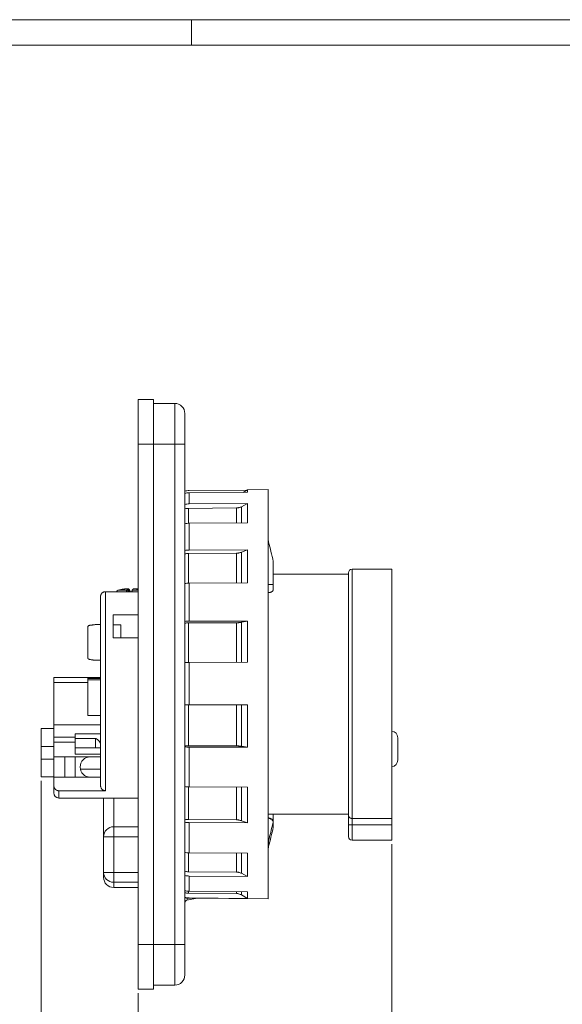
# Model space of a CAD drawing. Units: millimetres. Extents: x 0 to 420, y 0 to 297.
# Drawn here: x 176 to 283, y 103 to 297 of the extents above; entities that cross this region are included whole.
import ezdxf

# ---------------------------------------------------------------- set-up
doc = ezdxf.new("R2010")
doc.units = ezdxf.units.MM
doc.layers.add('1', color=7, linetype='Continuous', true_color=0xffffff)
doc.layers.add('256', color=7, linetype='Continuous', true_color=0xffffff)
doc.styles.add('Arial', font='Arial')
doc.dimstyles.get("Standard").update_dxf_attribs({"dimtxt": 0.18, "dimasz": 0.18, "dimexe": 0.18, "dimexo": 0.0625, "dimgap": 0.09, "dimtad": 0, "dimtih": 1, "dimtoh": 1, "dimdec": 4, "dimzin": 0, "dimdsep": 46, "dimtxsty": 'Standard', "dimcen": 0.09, "dimadec": 0, "dimazin": 0, "dimtfac": 1, "dimtdec": 4, "dimtofl": 0, "dimtmove": 0, "dimatfit": 3, "dimfxl": 0, "dimtolj": 1, "dimtzin": 0, "dimarcsym": 0})

# ---------------------------------------------------------------- blocks, each defined once
blk = doc.blocks.new('_U2')
at = {"layer": '1', "color": 18, "lineweight": 13}
for p, q in [((180.39, 147.33), (180.39, 76.28)), ((199.49, 105.58), (199.49, 76.28)), ((199.49, 77.78), (180.39, 77.78))]:
    blk.add_line(p, q, dxfattribs=at)
at = {"layer": '1', "color": 18, "lineweight": 18}
for points in [[(180.39, 77.78), (182.89, 78.27), (182.89, 77.3)], [(199.49, 77.78), (196.99, 77.3), (196.99, 78.27)]]:
    blk.add_solid(points, dxfattribs=at)
at = {"layer": '1', "color": 18, "linetype": 'Continuous', "lineweight": 13, "insert": (188.25, 78.4), "char_height": 2.5, "attachment_point": 7, "line_spacing_factor": 1.047437, "style": 'Arial'}
blk.add_mtext('\\fArial|b0|i0;\\W1.0000;19', dxfattribs=at)
blk = doc.blocks.new('_U3')
at = {"layer": '1', "color": 18, "lineweight": 13}
for p, q in [((249.39, 134.88), (249.39, 76.28)), ((199.49, 105.58), (199.49, 76.28)), ((199.49, 77.78), (249.39, 77.78))]:
    blk.add_line(p, q, dxfattribs=at)
at = {"layer": '1', "color": 18, "lineweight": 18}
for points in [[(199.49, 77.78), (201.99, 78.27), (201.99, 77.3)], [(249.39, 77.78), (246.89, 77.3), (246.89, 78.27)]]:
    blk.add_solid(points, dxfattribs=at)
at = {"layer": '1', "color": 18, "linetype": 'Continuous', "lineweight": 13, "insert": (222.75, 78.4), "char_height": 2.5, "attachment_point": 7, "line_spacing_factor": 1.047437, "style": 'Arial'}
blk.add_mtext('\\fArial|b0|i0;\\W1.0000;50', dxfattribs=at)

msp = doc.modelspace()

# ---------------------------------------------------------------- linework, layer by layer
at = {"layer": '1', "color": 155, "linetype": 'Continuous', "lineweight": 18}
for p, q in [((199.487, 222.332), (199.487, 213.532)), ((202.487, 222.332), (199.487, 222.332)), ((202.487, 222.332), (202.487, 213.532)), ((202.487, 221.532), (206.687, 221.532)), ((208.687, 219.532), (208.687, 213.532)), ((199.487, 213.532), (199.487, 115.132)), ((202.487, 213.532), (202.487, 115.132)), ((208.687, 213.532), (208.687, 115.132)), ((220.928, 204.491), (209.522, 204.392)), ((221.025, 204.052), (209.522, 203.953)), ((221.025, 204.547), (220.155, 204.044)), ((225.087, 204.582), (221.025, 204.547)), ((221.025, 204.547), (221.025, 204.052)), ((225.087, 204.582), (225.087, 194.815)), ((221.025, 201.876), (209.522, 201.782)), ((221.025, 201.876), (219.811, 201.221)), ((221.025, 198.059), (221.025, 201.876)), ((218.828, 200.971), (209.406, 200.894)), ((218.828, 198.043), (218.828, 200.971)), ((219.811, 198.05), (219.811, 201.221)), ((221.025, 198.059), (209.522, 197.975)), ((225.086, 194.524), (225.086, 194.815)), ((225.087, 185.923), (225.087, 194.524)), ((218.828, 192.083), (209.406, 192.025)), ((221.025, 192.768), (209.522, 192.697)), ((218.828, 186.224), (218.828, 192.083)), ((221.025, 192.768), (219.811, 192.273)), ((219.811, 186.229), (219.811, 192.273)), ((221.025, 186.235), (221.025, 192.768)), ((226.087, 185.912), (226.087, 190.461)), ((240.887, 187.932), (226.087, 187.932)), ((240.887, 188.232), (240.887, 140.543)), ((249.387, 188.932), (241.587, 188.932)), ((249.387, 139.916), (249.387, 188.932)), ((221.025, 186.235), (209.522, 186.18)), ((225.087, 185.923), (226.087, 185.912)), ((225.087, 124.082), (225.087, 185.923)), ((226.087, 184.921), (226.087, 185.912)), ((199.487, 184.511), (193.087, 184.511)), ((196.087, 184.92), (196.086, 184.92)), ((197.52, 184.511), (197.489, 185.041)), ((192.087, 146.441), (192.087, 183.499)), ((194.587, 175.458), (194.587, 179.972)), ((194.587, 179.972), (199.486, 179.972)), ((218.828, 178.397), (209.406, 178.367)), ((221.025, 178.744), (209.522, 178.708)), ((218.828, 170.62), (218.828, 178.397)), ((221.025, 178.744), (219.811, 178.493)), ((219.811, 170.622), (219.811, 178.493)), ((221.025, 170.623), (221.025, 178.744)), ((189.587, 177.541), (189.587, 171.524)), ((191.107, 178.032), (192.087, 178.032)), ((196.087, 178.008), (194.587, 178.008)), ((196.087, 178.008), (196.087, 175.458)), ((199.486, 175.458), (194.587, 175.458)), ((192.087, 171.032), (191.107, 171.032)), ((221.025, 170.623), (209.522, 170.608)), ((182.887, 167.632), (182.887, 166.632)), ((192.087, 167.632), (182.887, 167.632)), ((182.887, 158.332), (182.887, 166.632)), ((192.087, 167.485), (189.587, 167.485)), ((189.587, 167.459), (189.587, 167.485)), ((189.587, 167.459), (189.587, 167.154)), ((189.587, 160.18), (189.587, 167.154)), ((221.025, 162.228), (209.522, 162.233)), ((218.828, 154.175), (218.828, 162.229)), ((219.811, 154.106), (219.811, 162.228)), ((221.025, 153.924), (221.025, 162.228)), ((189.587, 160.18), (192.087, 160.18)), ((182.887, 157.582), (180.387, 157.582)), ((180.387, 154.082), (180.387, 157.582)), ((182.887, 155.883), (182.887, 158.332)), ((182.887, 154.903), (182.887, 155.883)), ((192.087, 156.582), (187.087, 156.582)), ((187.087, 156.582), (187.087, 155.616)), ((187.087, 153.782), (187.087, 155.616)), ((187.087, 155.616), (191.087, 155.616)), ((250.587, 151.382), (250.587, 155.782)), ((180.387, 154.082), (180.387, 151.582)), ((182.887, 152.032), (182.887, 154.903)), ((192.087, 153.782), (187.087, 153.782)), ((187.087, 153.782), (187.087, 152.582)), ((218.828, 154.175), (209.406, 154.196)), ((221.025, 153.924), (209.522, 153.95)), ((221.025, 153.924), (219.811, 154.106)), ((180.387, 148.082), (180.387, 151.582)), ((182.887, 148.032), (182.887, 152.032)), ((182.887, 152.032), (192.087, 152.032)), ((192.087, 152.582), (187.087, 152.582)), ((187.087, 152.032), (187.087, 148.032)), ((188.138, 149.582), (192.087, 149.582)), ((180.387, 148.082), (182.887, 148.082)), ((182.887, 146.441), (182.887, 148.032)), ((192.087, 148.032), (182.887, 148.032)), ((182.887, 144.932), (182.887, 146.441)), ((193.087, 145.361), (183.887, 145.361)), ((221.025, 146.075), (209.522, 146.121)), ((218.828, 139.635), (218.828, 146.084)), ((219.811, 139.466), (219.811, 146.08)), ((221.025, 139.025), (221.025, 146.075)), ((183.887, 143.932), (199.486, 143.932)), ((192.687, 136.285), (192.687, 143.932)), ((218.828, 139.635), (209.406, 139.686)), ((221.025, 139.025), (219.811, 139.466)), ((225.087, 140.732), (240.887, 140.732)), ((225.095, 140.011), (225.095, 140.732)), ((226.087, 139.296), (226.087, 140.733)), ((240.887, 138.632), (240.887, 140.543)), ((241.587, 139.916), (249.387, 139.916)), ((249.387, 138.632), (249.387, 139.916)), ((221.025, 139.025), (209.522, 139.088)), ((226.087, 138.204), (226.087, 139.296)), ((240.887, 136.332), (240.887, 138.632)), ((249.387, 138.632), (249.387, 135.632)), ((192.687, 129.302), (192.687, 136.285)), ((241.587, 135.632), (249.387, 135.632)), ((221.025, 133.08), (209.522, 133.158)), ((218.828, 129.365), (218.828, 133.095)), ((219.811, 129.126), (219.811, 133.088)), ((221.025, 128.501), (221.025, 133.08)), ((192.687, 128.333), (192.687, 129.302)), ((218.828, 129.365), (209.406, 129.438)), ((221.025, 128.501), (209.522, 128.59)), ((221.025, 128.501), (219.811, 129.126)), ((194.687, 126.332), (199.487, 126.332)), ((211.143, 124.204), (209.1, 123.844)), ((218.828, 125.141), (209.406, 125.223)), ((221.025, 125.488), (209.522, 125.585)), ((221.025, 124.173), (209.522, 124.273)), ((209.522, 124.218), (225.087, 124.082)), ((218.828, 125.141), (218.828, 125.507)), ((219.811, 124.873), (219.811, 125.498)), ((221.025, 124.173), (219.811, 124.873)), ((221.025, 124.173), (221.025, 125.488)), ((199.487, 115.132), (199.487, 106.332)), ((202.487, 115.132), (202.487, 106.332)), ((208.687, 115.132), (208.687, 109.132)), ((202.487, 107.132), (206.687, 107.132)), ((202.487, 106.332), (199.487, 106.332))]:
    msp.add_line(p, q, dxfattribs=at)
at = {"layer": '1', "color": 155, "linetype": 'Continuous', "lineweight": 13}
for p, q in [((206.687, 221.532), (206.687, 213.532)), ((202.487, 213.532), (199.487, 213.532)), ((202.487, 213.532), (206.687, 213.532)), ((208.687, 213.532), (206.687, 213.532)), ((206.687, 213.532), (206.687, 115.132)), ((241.587, 139.916), (241.587, 188.932)), ((193.087, 184.511), (193.087, 145.361)), ((197.254, 184.789), (195.553, 184.789)), ((196.072, 184.913), (196.064, 184.912)), ((197.396, 185.088), (197.395, 185.088)), ((197.488, 185.04), (197.489, 185.041)), ((197.488, 185.04), (197.519, 184.511)), ((197.552, 185.041), (197.576, 184.511)), ((197.654, 185.04), (197.678, 184.511)), ((198.359, 184.789), (199.487, 184.789)), ((198.623, 185.088), (198.623, 185.088)), ((189.586, 166.632), (182.887, 166.632)), ((192.087, 167.459), (189.587, 167.459)), ((192.087, 167.154), (189.587, 167.154)), ((192.087, 158.332), (182.887, 158.332)), ((187.087, 155.883), (182.887, 155.883)), ((191.087, 155.616), (191.087, 153.782)), ((182.887, 154.082), (180.387, 154.082)), ((182.887, 154.903), (187.087, 154.903)), ((182.887, 151.582), (180.387, 151.582)), ((185.094, 148.032), (185.094, 152.032)), ((183.887, 145.361), (183.887, 143.932)), ((194.687, 138.285), (194.687, 143.932)), ((241.587, 138.632), (241.587, 139.916)), ((194.687, 138.285), (194.687, 136.285)), ((241.587, 138.632), (240.887, 138.632)), ((241.587, 135.632), (241.587, 138.632)), ((249.387, 138.632), (241.587, 138.632)), ((192.687, 136.285), (194.687, 136.285)), ((194.687, 129.302), (194.687, 136.285)), ((192.687, 129.302), (194.687, 129.302)), ((194.687, 129.302), (194.687, 127.356)), ((199.486, 129.302), (194.687, 129.302)), ((194.687, 126.332), (194.687, 127.356)), ((199.486, 127.356), (194.687, 127.356)), ((202.487, 115.132), (199.487, 115.132)), ((202.487, 115.132), (206.687, 115.132)), ((208.687, 115.132), (206.687, 115.132)), ((206.687, 115.132), (206.687, 107.132))]:
    msp.add_line(p, q, dxfattribs=at)
at = {"layer": '1', "color": 155, "linetype": 'Continuous', "lineweight": 18}
for centre, radius, start, end in [((206.687, 219.532), 2, 0, 90), ((241.587, 188.232), 0.7, 90, 180), ((195.687, 184.307), 0.5, 105.46601, 155.91853), ((198.087, 175.633), 9.5, 102.15491, 105.46601), ((249.287, 155.782), 1.3, 0, 85.58719), ((190.087, 150.032), 2, 90, 270), ((249.287, 151.382), 1.3, 274.41281, 0), ((183.887, 144.932), 1, 180, 270), ((194.687, 136.285), 2, 90, 180), ((241.587, 136.332), 0.7, 180, 270), ((194.687, 128.333), 2, 180, 270), ((209.187, 123.351), 0.5, 100, 180), ((206.687, 109.132), 2, 270, 0)]:
    msp.add_arc(centre, radius, start, end, dxfattribs=at)
for centre, major_axis, start_param, end_param in [((226.065, 164.427), (-5.464, 40.228), 5.400892, 5.531491), ((226.065, 164.238), (5.464, 40.228), 3.893287, 4.023886)]:
    msp.add_ellipse(centre, major_axis=major_axis, ratio=0.1124669, start_param=start_param, end_param=end_param, dxfattribs=at)
at = {"layer": '1', "color": 155, "linetype": 'Continuous', "lineweight": 13}
for centre, major_axis, ratio, start_param, end_param in [((200.601, 177.094), (-4.542, 7.816), 0.0981761, 6.2512852, 6.2774037), ((198.055, 175.623), (-2.784, 9.082), 0.9780647, 6.0504468, 6.1858981), ((198.011, 175.629), (-0.5, 9.487), 0.1132087, 0.0712939, 0.2572244), ((197.258, 184.74), (-0.0469, 0.0173), 0.9608825, 3.5626879, 5.1415147), ((198.061, 175.631), (-0.498, 9.437), 0.1132087, 0.0712939, 0.2572244), ((197.439, 185.037), (-0.0289, 0.0408), 0.9910472, 4.153662, 5.7324887), ((198.089, 175.626), (-8.678, -3.737), 0.9977885, 4.3634985, 4.3701504), ((197.553, 185.038), (-0.0029, 0.0499), 0.0227226, 6.282691, 7.7914608), ((197.604, 185.037), (-0.0275, -0.0418), 0.9901313, 2.2011656, 3.1247792), ((198.061, 175.631), (-0.498, 9.437), 0.1132087, 6.014018, 6.1999486), ((197.816, 184.74), (-0.0452, -0.0214), 0.9577954, 2.7367908, 3.1415625), ((198.358, 184.74), (-0.0452, 0.0214), 0.9577954, 5.1091605, 6.2970056), ((198.162, 175.629), (-0.5, -9.487), 0.1132087, 3.2248294, 3.4107599), ((198.569, 185.037), (-0.0275, 0.0418), 0.9901313, 5.6447856, 6.2835691), ((198.082, 175.623), (-8.724, 3.757), 0.9977885, 4.9698054, 5.0612795), ((198.774, 185.038), (-0.003, -0.0499), 0.2026851, 3.1411706, 3.7754853), ((194.687, 129.302), (2, 0), 0.9730597, 3.1415927, 4.712389), ((209.187, 124.367), (0.087, 0.523), 0.0076433, 1.8092225, 3.1442883)]:
    msp.add_ellipse(centre, major_axis=major_axis, ratio=ratio, start_param=start_param, end_param=end_param, dxfattribs=at)
at = {"layer": '1', "color": 155, "linetype": 'Continuous', "lineweight": 18}
for points, degree in [([(209.522, 204.392), (209.241, 204.389), (208.958, 204.346), (208.686, 204.265)], 3), ([(209.522, 203.953), (209.241, 203.95), (208.958, 203.908), (208.686, 203.828)], 3), ([(209.522, 201.782), (209.241, 201.78), (208.958, 201.74), (208.686, 201.664)], 3), ([(209.406, 200.894), (209.164, 200.892), (208.922, 200.863), (208.686, 200.806)], 3), ([(219.811, 201.221), (219.736, 201.181), (219.582, 201.11), (219.338, 201.032), (219.085, 200.984), (218.914, 200.972), (218.828, 200.971)], 3), ([(209.522, 197.975), (209.241, 197.973), (208.958, 197.937), (208.686, 197.869)], 3), ([(209.522, 192.697), (209.241, 192.696), (208.958, 192.665), (208.686, 192.608)], 3), ([(209.406, 192.025), (209.164, 192.024), (208.922, 192.001), (208.686, 191.958)], 3), ([(219.811, 192.273), (219.736, 192.242), (219.582, 192.188), (219.338, 192.129), (219.085, 192.093), (218.914, 192.084), (218.828, 192.083)], 3), ([(209.522, 186.18), (209.241, 186.179), (208.958, 186.156), (208.686, 186.111)], 3), ([(225.087, 184.332), (225.089, 184.332), (225.092, 184.332), (225.095, 184.332)], 3), ([(209.522, 178.708), (209.241, 178.707), (208.958, 178.692), (208.686, 178.663)], 3), ([(209.406, 178.367), (209.164, 178.367), (208.922, 178.355), (208.686, 178.334)], 3), ([(219.811, 178.493), (219.736, 178.477), (219.582, 178.45), (219.338, 178.42), (219.085, 178.402), (218.914, 178.397), (218.828, 178.397)], 3), ([(209.522, 170.608), (209.241, 170.607), (208.958, 170.601), (208.686, 170.588)], 3), ([(209.522, 162.233), (209.241, 162.233), (208.958, 162.235), (208.686, 162.24)], 3), ([(209.406, 154.196), (209.164, 154.197), (208.922, 154.205), (208.686, 154.221)], 3), ([(209.522, 153.95), (209.241, 153.951), (208.958, 153.962), (208.686, 153.983)], 3), ([(219.811, 154.106), (219.736, 154.117), (219.582, 154.137), (219.338, 154.158), (219.085, 154.172), (218.914, 154.175), (218.828, 154.175)], 3), ([(209.522, 146.121), (209.241, 146.122), (208.958, 146.142), (208.686, 146.178)], 3), ([(209.406, 139.686), (209.164, 139.688), (208.922, 139.708), (208.686, 139.746)], 3), ([(219.811, 139.466), (219.736, 139.493), (219.582, 139.541), (219.338, 139.594), (219.085, 139.626), (218.914, 139.634), (218.828, 139.635)], 3), ([(199.487, 138.285), (194.687, 138.285)], 1), ([(209.522, 139.088), (209.241, 139.089), (208.958, 139.116), (208.686, 139.167)], 3), ([(209.522, 133.158), (209.241, 133.16), (208.958, 133.193), (208.686, 133.256)], 3), ([(209.406, 129.438), (209.164, 129.44), (208.922, 129.468), (208.686, 129.522)], 3), ([(209.522, 128.59), (209.241, 128.593), (208.958, 128.631), (208.686, 128.703)], 3), ([(219.811, 129.126), (219.736, 129.164), (219.582, 129.232), (219.338, 129.307), (219.085, 129.353), (218.914, 129.364), (218.828, 129.365)], 3), ([(209.522, 125.585), (209.241, 125.588), (208.958, 125.629), (208.686, 125.707)], 3), ([(209.406, 125.223), (209.164, 125.225), (208.922, 125.257), (208.686, 125.317)], 3), ([(209.522, 124.273), (209.241, 124.276), (208.958, 124.319), (208.686, 124.4)], 3), ([(219.811, 124.873), (219.736, 124.916), (219.582, 124.992), (219.338, 125.076), (219.085, 125.128), (218.914, 125.14), (218.828, 125.141)], 3)]:
    msp.add_open_spline(points, degree=degree, dxfattribs=at)
at = {"layer": '1', "color": 155, "linetype": 'Continuous', "lineweight": 13}
for points, knots in [([(209.522, 201.782), (209.522, 202.033), (209.522, 202.501), (209.522, 203.097), (209.522, 203.588), (209.522, 203.843), (209.522, 203.953)], [0, 0, 0, 0, 0.2500065, 0.5, 0.7499935, 1, 1, 1, 1]), ([(209.406, 200.894), (209.406, 200.405), (209.406, 199.848), (209.406, 198.834), (209.406, 198.416), (209.406, 197.972)], [0, 0, 0, 0, 0.6122996, 0.6122996, 1, 1, 1, 1]), ([(209.522, 192.697), (209.522, 193.192), (209.522, 194.157), (209.522, 195.521), (209.522, 196.8), (209.522, 197.594), (209.522, 197.975)], [0, 0, 0, 0, 0.2500065, 0.5, 0.7499935, 1, 1, 1, 1]), ([(209.406, 192.025), (209.406, 191.058), (209.406, 190.041), (209.406, 188.077), (209.406, 187.142), (209.406, 186.179)], [0, 0, 0, 0, 0.5408055, 0.5408055, 1, 1, 1, 1]), ([(209.522, 178.708), (209.522, 179.362), (209.522, 180.656), (209.522, 182.552), (209.522, 184.399), (209.522, 185.593), (209.522, 186.18)], [0, 0, 0, 0, 0.2500065, 0.5, 0.7499935, 1, 1, 1, 1]), ([(196.064, 184.912), (196.063, 184.911), (196.064, 184.911), (196.065, 184.911), (196.066, 184.911), (196.07, 184.912), (196.072, 184.912), (196.078, 184.913), (196.081, 184.914), (196.093, 184.916), (196.102, 184.917), (196.118, 184.92), (196.124, 184.922), (196.136, 184.924), (196.141, 184.925), (196.148, 184.926)], [0, 0, 0, 0, 0.125, 0.125, 0.25, 0.25, 0.375, 0.375, 0.5, 0.5, 0.75, 0.75, 0.875, 0.875, 1, 1, 1, 1]), ([(197.254, 184.789), (197.251, 184.781), (197.248, 184.772), (197.243, 184.755), (197.242, 184.749), (197.239, 184.736), (197.238, 184.729), (197.235, 184.706), (197.233, 184.69), (197.229, 184.653), (197.228, 184.633), (197.225, 184.589), (197.224, 184.557), (197.223, 184.522), (197.223, 184.511)], [0, 0, 0, 0, 0.1837644, 0.1837644, 0.2756466, 0.2756466, 0.3675288, 0.3675288, 0.5512932, 0.5512932, 0.7350577, 0.7350577, 0.9188221, 1, 1, 1, 1]), ([(197.308, 184.743), (197.305, 184.736), (197.303, 184.728), (197.3, 184.713), (197.299, 184.708), (197.297, 184.696), (197.296, 184.689), (197.294, 184.669), (197.292, 184.654), (197.29, 184.621), (197.289, 184.603), (197.288, 184.564), (197.287, 184.54), (197.287, 184.515), (197.287, 184.511)], [0, 0, 0, 0, 0.1934283, 0.1934283, 0.2901424, 0.2901424, 0.3868565, 0.3868565, 0.5802848, 0.5802848, 0.7737131, 0.7737131, 0.9671414, 1, 1, 1, 1]), ([(197.435, 185.087), (197.437, 185.088), (197.433, 185.089), (197.422, 185.089), (197.418, 185.089), (197.407, 185.088), (197.401, 185.088), (197.395, 185.088)], [0, 0, 0, 0, 0.5, 0.5, 0.75, 0.75, 1, 1, 1, 1]), ([(197.552, 185.041), (197.564, 185.042), (197.577, 185.042), (197.594, 185.043), (197.599, 185.043), (197.61, 185.043), (197.615, 185.043), (197.625, 185.043), (197.629, 185.043), (197.636, 185.042), (197.64, 185.042), (197.646, 185.042), (197.648, 185.041), (197.652, 185.041), (197.653, 185.04), (197.654, 185.04)], [0, 0, 0, 0, 0.25, 0.25, 0.375, 0.375, 0.5, 0.5, 0.625, 0.625, 0.75, 0.75, 0.875, 0.875, 1, 1, 1, 1]), ([(197.91, 184.511), (197.91, 184.515), (197.907, 184.54), (197.904, 184.564), (197.898, 184.603), (197.895, 184.621), (197.89, 184.654), (197.887, 184.669), (197.88, 184.696), (197.877, 184.708), (197.871, 184.728), (197.868, 184.736), (197.865, 184.743)], [0, 0, 0, 0, 0.0328119, 0.2262495, 0.2262495, 0.4196871, 0.4196871, 0.6131247, 0.6131247, 0.8065624, 0.8065624, 1, 1, 1, 1]), ([(198.314, 184.511), (198.315, 184.521), (198.319, 184.556), (198.322, 184.589), (198.328, 184.632), (198.33, 184.652), (198.336, 184.689), (198.339, 184.706), (198.343, 184.729), (198.345, 184.736), (198.348, 184.749), (198.349, 184.755), (198.353, 184.772), (198.356, 184.781), (198.359, 184.789)], [0, 0, 0, 0, 0.079444, 0.2635552, 0.2635552, 0.4476664, 0.4476664, 0.6317776, 0.6317776, 0.7238332, 0.7238332, 0.8158888, 0.8158888, 1, 1, 1, 1]), ([(198.623, 185.088), (198.61, 185.089), (198.598, 185.089), (198.584, 185.089), (198.58, 185.088), (198.574, 185.088), (198.572, 185.087), (198.572, 185.087)], [0, 0, 0, 0, 0.5, 0.5, 0.75, 0.75, 1, 1, 1, 1]), ([(209.406, 178.367), (209.406, 177.091), (209.406, 175.789), (209.406, 173.197), (209.406, 171.907), (209.406, 170.607)], [0, 0, 0, 0, 0.5093352, 0.5093352, 1, 1, 1, 1]), ([(209.522, 164.332), (209.522, 165.033), (209.522, 166.433), (209.522, 168.527), (209.522, 169.916), (209.522, 170.608)], [0, 0, 0, 0, 0.3333274, 0.666655, 1, 1, 1, 1]), ([(209.406, 162.233), (209.406, 160.885), (209.406, 159.54), (209.406, 156.856), (209.406, 155.517), (209.406, 154.196)], [0, 0, 0, 0, 0.4969503, 0.4969503, 1, 1, 1, 1]), ([(209.522, 146.121), (209.522, 146.745), (209.522, 148.009), (209.522, 149.95), (209.522, 151.931), (209.522, 153.274), (209.522, 153.95)], [0, 0, 0, 0, 0.2500065, 0.5, 0.7499935, 1, 1, 1, 1]), ([(209.406, 146.122), (209.406, 145.055), (209.406, 144.014), (209.406, 141.856), (209.406, 140.749), (209.406, 139.686)], [0, 0, 0, 0, 0.4686151, 0.4686151, 1, 1, 1, 1]), ([(226.063, 139.193), (226.063, 139.277), (226.012, 139.454), (225.795, 139.698), (225.471, 139.887), (225.214, 139.956), (225.087, 139.974)], [0, 0, 0, 0, 0.25, 0.5000001, 0.75, 1, 1, 1, 1]), ([(209.522, 133.158), (209.522, 133.598), (209.522, 134.508), (209.522, 135.954), (209.522, 137.479), (209.522, 138.544), (209.522, 139.088)], [0, 0, 0, 0, 0.2500065, 0.5, 0.7499935, 1, 1, 1, 1]), ([(226.063, 139.193), (225.9, 138.492), (225.599, 137.235), (225.3, 136.057), (225.163, 135.534)], [0, 0, 0, 0, 0.5403155, 1, 1, 1, 1]), ([(199.486, 136.285), (199.303, 136.285), (199.12, 136.285), (197.52, 136.285), (196.103, 136.285), (194.687, 136.285)], [0, 0, 0, 0, 0.1145545, 0.1145545, 1, 1, 1, 1]), ([(225.087, 135.846), (225.09, 135.841), (225.141, 135.739), (225.166, 135.631), (225.163, 135.534)], [0, 0, 0, 0, 0.0510644, 1, 1, 1, 1]), ([(209.406, 133.16), (209.406, 132.573), (209.406, 132.015), (209.406, 130.743), (209.406, 130.058), (209.406, 129.438)], [0, 0, 0, 0, 0.4148411, 0.4148411, 1, 1, 1, 1]), ([(209.522, 125.585), (209.522, 125.766), (209.522, 126.164), (209.522, 126.866), (209.522, 127.67), (209.522, 128.273), (209.522, 128.59)], [0, 0, 0, 0, 0.2500065, 0.5, 0.7499935, 1, 1, 1, 1]), ([(209.522, 124.218), (209.522, 124.218), (209.522, 124.218), (209.522, 124.237), (209.522, 124.273)], [0, 0, 0, 0, 0.0000364, 1, 1, 1, 1])]:
    msp.add_open_spline(points, degree=3, knots=knots, dxfattribs=at)
at = {"layer": '1', "color": 155, "linetype": 'Continuous', "lineweight": 18}
for points, knots in [([(225.087, 194.815), (225.087, 194.758), (225.094, 194.566), (225.127, 194.371), (225.163, 194.234)], [0, 0, 0, 0, 0.2962637, 1, 1, 1, 1]), ([(192.087, 183.499), (192.087, 183.566), (192.093, 183.631), (192.112, 183.727), (192.12, 183.759), (192.138, 183.822), (192.149, 183.854), (192.187, 183.945), (192.217, 184.003), (192.271, 184.086), (192.291, 184.112), (192.332, 184.164), (192.354, 184.189), (192.423, 184.259), (192.473, 184.301), (192.555, 184.357), (192.584, 184.374), (192.641, 184.406), (192.701, 184.434), (192.762, 184.457), (192.809, 184.471), (192.825, 184.476), (192.857, 184.484), (192.873, 184.488), (192.954, 184.504), (193.02, 184.511), (193.087, 184.511)], [0, 0, 0, 0, 0.125, 0.125, 0.1875, 0.1875, 0.25, 0.25, 0.375, 0.375, 0.4375, 0.4375, 0.5, 0.5, 0.625, 0.625, 0.6875, 0.6875, 0.75, 0.8125, 0.8125, 0.84375, 0.84375, 0.875, 0.875, 1, 1, 1, 1]), ([(196.148, 184.926), (196.148, 184.926), (196.143, 184.925), (196.134, 184.924), (196.122, 184.921), (196.11, 184.919), (196.099, 184.917), (196.09, 184.915), (196.083, 184.914), (196.077, 184.913), (196.074, 184.913), (196.072, 184.912), (196.072, 184.912), (196.072, 184.912)], [0, 0, 0, 0, 0.0042572, 0.1237447, 0.2438239, 0.3624456, 0.4802595, 0.5972607, 0.7104754, 0.8093057, 0.8958574, 0.96824, 1, 1, 1, 1]), ([(196.13, 184.923), (196.127, 184.923), (196.119, 184.923), (196.104, 184.923), (196.092, 184.921), (196.087, 184.92), (196.087, 184.92)], [0, 0, 0, 0, 0.1705655, 0.594397, 0.9984214, 1, 1, 1, 1]), ([(197.396, 185.088), (197.373, 185.087), (197.308, 185.082), (197.201, 185.074), (197.073, 185.063), (196.945, 185.05), (196.818, 185.035), (196.691, 185.019), (196.564, 185), (196.438, 184.98), (196.311, 184.958), (196.215, 184.94), (196.16, 184.929), (196.148, 184.926)], [0, 0, 0, 0, 0.0537037, 0.1554639, 0.2572245, 0.3589849, 0.4607453, 0.5625056, 0.6642658, 0.7660259, 0.8677859, 0.9695458, 1, 1, 1, 1]), ([(197.489, 185.04), (197.489, 185.042), (197.488, 185.047), (197.486, 185.054), (197.483, 185.062), (197.478, 185.069), (197.473, 185.075), (197.467, 185.079), (197.461, 185.083), (197.456, 185.085), (197.45, 185.087), (197.446, 185.088), (197.441, 185.088), (197.435, 185.089), (197.429, 185.089), (197.42, 185.089), (197.41, 185.089), (197.402, 185.088), (197.397, 185.088), (197.396, 185.088)], [0, 0, 0, 0, 0.0384477, 0.1079407, 0.1730456, 0.2344768, 0.2925745, 0.3473787, 0.3982258, 0.4452583, 0.4885287, 0.5302839, 0.57564, 0.6327498, 0.7254852, 0.8045371, 0.8880304, 0.9669207, 1, 1, 1, 1]), ([(197.55, 185.088), (197.527, 185.087), (197.498, 185.085), (197.468, 185.083), (197.462, 185.082)], [0, 0, 0, 0, 0.7793765, 1, 1, 1, 1]), ([(197.632, 185.078), (197.632, 185.079), (197.629, 185.081), (197.625, 185.083), (197.619, 185.085), (197.614, 185.086), (197.609, 185.087), (197.603, 185.088), (197.596, 185.089), (197.588, 185.089), (197.579, 185.089), (197.569, 185.089), (197.559, 185.088), (197.553, 185.088), (197.55, 185.088)], [0, 0, 0, 0, 0.0252459, 0.0946447, 0.1596654, 0.2201151, 0.2842729, 0.3618332, 0.4814847, 0.5937522, 0.6986301, 0.8082219, 0.9157275, 1, 1, 1, 1]), ([(197.861, 184.762), (197.858, 184.768), (197.849, 184.786), (197.835, 184.814), (197.818, 184.846), (197.802, 184.876), (197.785, 184.905), (197.767, 184.932), (197.75, 184.957), (197.733, 184.98), (197.715, 185.002), (197.697, 185.022), (197.679, 185.041), (197.661, 185.057), (197.645, 185.07), (197.635, 185.076), (197.632, 185.079)], [0, 0, 0, 0, 0.0390829, 0.114699, 0.1904292, 0.2663392, 0.3424469, 0.4187677, 0.4953106, 0.572071, 0.6490198, 0.726085, 0.8030726, 0.8796964, 0.9555605, 1, 1, 1, 1]), ([(197.911, 184.511), (197.91, 184.518), (197.908, 184.535), (197.905, 184.559), (197.902, 184.582), (197.899, 184.605), (197.895, 184.626), (197.892, 184.647), (197.888, 184.666), (197.884, 184.684), (197.88, 184.701), (197.876, 184.718), (197.872, 184.733), (197.867, 184.747), (197.863, 184.756), (197.861, 184.761), (197.861, 184.761)], [0, 0, 0, 0, 0.0657598, 0.139311, 0.2126602, 0.2857687, 0.3583562, 0.4321556, 0.5068689, 0.5826631, 0.6597584, 0.7384958, 0.8194676, 0.9038088, 0.9938912, 1, 1, 1, 1]), ([(198.312, 184.761), (198.31, 184.757), (198.307, 184.749), (198.302, 184.735), (198.298, 184.72), (198.293, 184.703), (198.289, 184.685), (198.285, 184.667), (198.281, 184.647), (198.278, 184.626), (198.274, 184.604), (198.271, 184.581), (198.268, 184.557), (198.265, 184.534), (198.263, 184.518), (198.263, 184.511)], [0, 0, 0, 0, 0.0823286, 0.1673281, 0.2471936, 0.3315053, 0.4123763, 0.4910129, 0.5680839, 0.6439637, 0.7188969, 0.7929605, 0.8654548, 0.9381201, 1, 1, 1, 1]), ([(198.542, 185.079), (198.538, 185.077), (198.529, 185.07), (198.514, 185.059), (198.496, 185.043), (198.478, 185.025), (198.461, 185.005), (198.443, 184.984), (198.426, 184.961), (198.408, 184.935), (198.391, 184.909), (198.374, 184.88), (198.357, 184.85), (198.34, 184.818), (198.325, 184.788), (198.316, 184.769), (198.312, 184.762)], [0, 0, 0, 0, 0.0391806, 0.1124851, 0.1869274, 0.2626325, 0.3391376, 0.4160534, 0.4930923, 0.5700345, 0.6467985, 0.7233491, 0.7996786, 0.8757942, 0.9517109, 1, 1, 1, 1]), ([(198.623, 185.088), (198.62, 185.088), (198.614, 185.088), (198.605, 185.089), (198.595, 185.089), (198.586, 185.089), (198.577, 185.089), (198.57, 185.088), (198.563, 185.087), (198.557, 185.086), (198.551, 185.084), (198.546, 185.082), (198.542, 185.079), (198.541, 185.078)], [0, 0, 0, 0, 0.0814665, 0.1875716, 0.2937364, 0.4039455, 0.5164349, 0.6430293, 0.7355855, 0.8075138, 0.8751395, 0.9510411, 1, 1, 1, 1]), ([(199.487, 184.998), (199.472, 185), (199.414, 185.008), (199.313, 185.023), (199.183, 185.039), (199.053, 185.053), (198.923, 185.066), (198.793, 185.077), (198.692, 185.084), (198.636, 185.087), (198.623, 185.088)], [0, 0, 0, 0, 0.0507988, 0.2015108, 0.3522228, 0.5029347, 0.6536466, 0.8043585, 0.9550704, 1, 1, 1, 1]), ([(198.777, 185.088), (198.777, 185.088), (198.773, 185.088), (198.766, 185.089), (198.757, 185.089), (198.748, 185.089), (198.74, 185.089), (198.733, 185.088), (198.727, 185.088), (198.721, 185.086), (198.716, 185.084), (198.713, 185.083), (198.711, 185.082)], [0, 0, 0, 0, 0.0132722, 0.1391792, 0.265446, 0.3964822, 0.5330577, 0.6995895, 0.7887609, 0.8628127, 0.9428023, 1, 1, 1, 1]), ([(199.487, 185.018), (199.475, 185.019), (199.422, 185.026), (199.326, 185.039), (199.199, 185.053), (199.071, 185.066), (198.943, 185.077), (198.845, 185.084), (198.79, 185.087), (198.777, 185.088)], [0, 0, 0, 0, 0.0474065, 0.2271647, 0.4069231, 0.5866816, 0.7664403, 0.9461992, 1, 1, 1, 1]), ([(226.087, 184.921), (226.087, 184.883), (226.08, 184.845), (226.061, 184.789), (226.053, 184.77), (226.035, 184.733), (226.024, 184.715), (225.987, 184.662), (225.956, 184.628), (225.911, 184.588), (225.902, 184.58), (225.883, 184.565), (225.873, 184.557), (225.842, 184.535), (225.82, 184.521), (225.752, 184.48), (225.702, 184.455), (225.634, 184.428), (225.62, 184.423), (225.592, 184.413), (225.55, 184.399), (225.477, 184.378), (225.416, 184.365), (225.37, 184.356), (225.354, 184.354), (225.322, 184.349), (225.306, 184.347), (225.226, 184.337), (225.161, 184.333), (225.095, 184.332)], [0, 0, 0, 0, 0.125, 0.125, 0.1875, 0.1875, 0.25, 0.25, 0.375, 0.375, 0.40625, 0.40625, 0.4375, 0.4375, 0.5, 0.5, 0.625, 0.625, 0.65625, 0.65625, 0.6875, 0.75, 0.8125, 0.8125, 0.84375, 0.84375, 0.875, 0.875, 1, 1, 1, 1]), ([(190.129, 177.915), (190.086, 177.909), (190.045, 177.902), (189.968, 177.886), (189.931, 177.877), (189.879, 177.861), (189.863, 177.856), (189.831, 177.844), (189.816, 177.838), (189.772, 177.818), (189.746, 177.804), (189.712, 177.781), (189.701, 177.772), (189.68, 177.755), (189.671, 177.746), (189.645, 177.719), (189.631, 177.7), (189.614, 177.669), (189.609, 177.658), (189.601, 177.636), (189.598, 177.625), (189.589, 177.59), (189.587, 177.566), (189.587, 177.541)], [0, 0, 0, 0, 0.125, 0.125, 0.25, 0.25, 0.3125, 0.3125, 0.375, 0.375, 0.5, 0.5, 0.5625, 0.5625, 0.625, 0.625, 0.75, 0.75, 0.8125, 0.8125, 0.875, 0.875, 1, 1, 1, 1]), ([(191.107, 178.032), (191.047, 178.032), (190.981, 178.029), (190.839, 178.015), (190.762, 178.006), (190.659, 177.992), (190.638, 177.989), (190.595, 177.983), (190.574, 177.979), (190.508, 177.97), (190.463, 177.963), (190.325, 177.943), (190.23, 177.929), (190.129, 177.915)], [0, 0, 0, 0, 0.25, 0.25, 0.5, 0.5, 0.5625, 0.5625, 0.625, 0.625, 0.75, 0.75, 1, 1, 1, 1]), ([(189.587, 171.524), (189.587, 171.499), (189.589, 171.475), (189.6, 171.429), (189.608, 171.407), (189.625, 171.376), (189.631, 171.366), (189.642, 171.351), (189.646, 171.347), (189.654, 171.337), (189.674, 171.314), (189.699, 171.293), (189.745, 171.261), (189.771, 171.247), (189.815, 171.227), (189.83, 171.221), (189.862, 171.209), (189.879, 171.204), (189.93, 171.188), (189.967, 171.179), (190.025, 171.167), (190.045, 171.163), (190.086, 171.156), (190.108, 171.153), (190.129, 171.15)], [0, 0, 0, 0, 0.125, 0.125, 0.25, 0.25, 0.3125, 0.3125, 0.34375, 0.34375, 0.375, 0.5, 0.5, 0.625, 0.625, 0.6875, 0.6875, 0.75, 0.75, 0.875, 0.875, 0.9375, 0.9375, 1, 1, 1, 1]), ([(190.129, 171.15), (190.229, 171.136), (190.325, 171.122), (190.507, 171.095), (190.594, 171.082), (190.697, 171.068), (190.717, 171.065), (190.757, 171.06), (190.777, 171.058), (190.836, 171.051), (190.873, 171.047), (190.981, 171.036), (191.047, 171.032), (191.107, 171.032)], [0, 0, 0, 0, 0.25, 0.25, 0.5, 0.5, 0.5625, 0.5625, 0.625, 0.625, 0.75, 0.75, 1, 1, 1, 1]), ([(192.087, 154.573), (192.087, 154.609), (192.079, 154.649), (192.059, 154.713), (192.05, 154.735), (192.035, 154.769), (192.03, 154.781), (192.019, 154.804), (192.013, 154.816), (191.982, 154.876), (191.952, 154.925), (191.885, 155.026), (191.847, 155.078), (191.784, 155.157), (191.762, 155.183), (191.717, 155.235), (191.693, 155.261), (191.644, 155.312), (191.619, 155.337), (191.566, 155.386), (191.538, 155.411), (191.495, 155.446), (191.48, 155.458), (191.449, 155.48), (191.433, 155.491), (191.385, 155.523), (191.352, 155.543), (191.299, 155.568), (191.281, 155.576), (191.244, 155.59), (191.206, 155.602), (191.167, 155.609), (191.137, 155.613), (191.127, 155.614), (191.107, 155.616), (191.097, 155.616), (191.087, 155.616)], [0, 0, 0, 0, 0.125, 0.125, 0.1875, 0.1875, 0.21875, 0.21875, 0.25, 0.25, 0.375, 0.375, 0.5, 0.5, 0.5625, 0.5625, 0.625, 0.625, 0.6875, 0.6875, 0.75, 0.75, 0.78125, 0.78125, 0.8125, 0.8125, 0.875, 0.875, 0.90625, 0.90625, 0.9375, 0.96875, 0.96875, 0.984375, 0.984375, 1, 1, 1, 1]), ([(183.887, 145.361), (183.818, 145.361), (183.75, 145.369), (183.651, 145.391), (183.618, 145.4), (183.57, 145.416), (183.554, 145.422), (183.522, 145.435), (183.506, 145.442), (183.429, 145.478), (183.371, 145.512), (183.303, 145.564), (183.289, 145.574), (183.263, 145.596), (183.237, 145.619), (183.212, 145.642), (183.188, 145.667), (183.176, 145.679), (183.12, 145.743), (183.08, 145.798), (183.028, 145.885), (183.012, 145.915), (182.99, 145.962), (182.983, 145.977), (182.97, 146.009), (182.963, 146.025), (182.934, 146.105), (182.916, 146.17), (182.899, 146.27), (182.894, 146.304), (182.888, 146.372), (182.887, 146.407), (182.887, 146.441)], [0, 0, 0, 0, 0.125, 0.125, 0.1875, 0.1875, 0.21875, 0.21875, 0.25, 0.25, 0.375, 0.375, 0.40625, 0.40625, 0.4375, 0.46875, 0.46875, 0.5, 0.5, 0.625, 0.625, 0.6875, 0.6875, 0.71875, 0.71875, 0.75, 0.75, 0.875, 0.875, 0.9375, 0.9375, 1, 1, 1, 1]), ([(192.087, 146.441), (192.087, 146.372), (192.093, 146.304), (192.11, 146.204), (192.118, 146.171), (192.131, 146.122), (192.136, 146.105), (192.146, 146.073), (192.152, 146.057), (192.181, 145.976), (192.21, 145.915), (192.262, 145.828), (192.281, 145.799), (192.311, 145.758), (192.321, 145.744), (192.343, 145.718), (192.354, 145.704), (192.411, 145.641), (192.461, 145.595), (192.542, 145.534), (192.571, 145.515), (192.615, 145.488), (192.63, 145.48), (192.66, 145.464), (192.675, 145.456), (192.752, 145.42), (192.817, 145.399), (192.9, 145.38), (192.917, 145.377), (192.951, 145.371), (192.968, 145.369), (193.019, 145.363), (193.053, 145.361), (193.087, 145.361)], [0, 0, 0, 0, 0.125, 0.125, 0.1875, 0.1875, 0.21875, 0.21875, 0.25, 0.25, 0.375, 0.375, 0.4375, 0.4375, 0.46875, 0.46875, 0.5, 0.5, 0.625, 0.625, 0.6875, 0.6875, 0.71875, 0.71875, 0.75, 0.75, 0.875, 0.875, 0.90625, 0.90625, 0.9375, 0.9375, 1, 1, 1, 1]), ([(225.095, 140.011), (225.101, 140.01), (225.111, 140.009), (225.127, 140.008), (225.142, 140.006), (225.157, 140.005), (225.173, 140.003), (225.188, 140.001), (225.203, 139.999), (225.217, 139.997), (225.232, 139.995), (225.247, 139.992), (225.261, 139.99), (225.275, 139.987), (225.289, 139.984), (225.303, 139.981), (225.317, 139.978), (225.33, 139.975), (225.344, 139.972), (225.357, 139.969), (225.37, 139.966), (225.383, 139.962), (225.396, 139.959), (225.408, 139.955), (225.421, 139.952), (225.433, 139.948), (225.445, 139.944), (225.457, 139.941), (225.469, 139.937), (225.48, 139.933), (225.492, 139.929), (225.503, 139.925), (225.514, 139.921), (225.525, 139.917), (225.535, 139.913), (225.546, 139.909), (225.556, 139.904), (225.566, 139.9), (225.576, 139.896), (225.586, 139.892), (225.596, 139.887), (225.605, 139.883), (225.614, 139.879), (225.623, 139.874), (225.632, 139.87), (225.641, 139.866), (225.65, 139.861), (225.658, 139.857), (225.667, 139.852), (225.675, 139.848), (225.683, 139.844), (225.691, 139.839), (225.698, 139.835), (225.706, 139.831), (225.713, 139.826), (225.72, 139.822), (225.728, 139.818), (225.734, 139.814), (225.741, 139.809), (225.748, 139.805), (225.754, 139.801), (225.761, 139.797), (225.767, 139.793), (225.773, 139.789), (225.779, 139.784), (225.785, 139.78), (225.79, 139.776), (225.801, 139.769), (225.817, 139.757), (225.838, 139.741), (225.858, 139.724), (225.877, 139.708), (225.895, 139.691), (225.913, 139.673), (225.929, 139.656), (225.945, 139.638), (225.96, 139.62), (225.975, 139.602), (225.988, 139.584), (226.001, 139.565), (226.013, 139.546), (226.024, 139.527), (226.034, 139.508), (226.043, 139.489), (226.051, 139.47), (226.059, 139.451), (226.065, 139.431), (226.071, 139.412), (226.076, 139.392), (226.08, 139.373), (226.083, 139.354), (226.085, 139.335), (226.086, 139.315), (226.086, 139.303), (226.087, 139.296)], [0, 0, 0, 0, 0.0100671, 0.0200644, 0.0299915, 0.0398477, 0.0496324, 0.0593452, 0.0689854, 0.0785526, 0.0880461, 0.0974655, 0.1068102, 0.1160798, 0.1252739, 0.1343918, 0.1434333, 0.1523979, 0.1612853, 0.170095, 0.1788268, 0.1874804, 0.1960553, 0.2045515, 0.2129686, 0.2213065, 0.2295649, 0.2377436, 0.2458426, 0.2538618, 0.261801, 0.2696605, 0.2774403, 0.2851407, 0.2927616, 0.3003032, 0.3077655, 0.3151486, 0.3224527, 0.3296776, 0.3368235, 0.3438904, 0.3508784, 0.3577875, 0.3646177, 0.3713691, 0.3780417, 0.3846355, 0.3911505, 0.3975868, 0.4039443, 0.4102232, 0.4164234, 0.4225449, 0.4285878, 0.4345521, 0.4404378, 0.4462449, 0.4519735, 0.4576235, 0.463195, 0.468688, 0.4741025, 0.4794386, 0.4846962, 0.4898754, 0.4949762, 0.4999986, 0.5195964, 0.5391637, 0.5587013, 0.5782097, 0.5976895, 0.617141, 0.6365646, 0.6559607, 0.6753297, 0.6946723, 0.7139892, 0.7332813, 0.75255, 0.7717959, 0.7910173, 0.8102116, 0.829376, 0.8485077, 0.8676034, 0.8866599, 0.905674, 0.9246424, 0.943562, 0.96243, 0.9812434, 1, 1, 1, 1]), ([(240.887, 140.543), (240.887, 140.534), (240.887, 140.525), (240.888, 140.507), (240.888, 140.498), (240.891, 140.471), (240.896, 140.435), (240.905, 140.399), (240.915, 140.364), (240.921, 140.346), (240.942, 140.294), (240.96, 140.26), (241.002, 140.194), (241.027, 140.162), (241.086, 140.101), (241.119, 140.073), (241.175, 140.034), (241.195, 140.022), (241.226, 140.005), (241.236, 139.999), (241.258, 139.988), (241.269, 139.983), (241.303, 139.969), (241.339, 139.955), (241.376, 139.945), (241.401, 139.938), (241.414, 139.935), (241.479, 139.922), (241.532, 139.916), (241.587, 139.916)], [0, 0, 0, 0, 0.03125, 0.03125, 0.0625, 0.0625, 0.125, 0.1875, 0.1875, 0.25, 0.25, 0.375, 0.375, 0.5, 0.5, 0.625, 0.625, 0.6875, 0.6875, 0.71875, 0.71875, 0.75, 0.75, 0.8125, 0.84375, 0.84375, 0.875, 0.875, 1, 1, 1, 1]), ([(226.087, 139.296), (226.083, 139.279), (226.075, 139.245), (226.067, 139.21), (226.063, 139.193)], [0, 0, 0, 0, 0.4999978, 1, 1, 1, 1]), ([(225.087, 134.982), (225.087, 135.033), (225.094, 135.215), (225.127, 135.4), (225.163, 135.534)], [0, 0, 0, 0, 0.2807993, 1, 1, 1, 1]), ([(225.087, 133.85), (225.087, 133.907), (225.094, 134.099), (225.127, 134.294), (225.163, 134.431)], [0, 0, 0, 0, 0.2962637, 1, 1, 1, 1]), ([(208.686, 124.345), (208.699, 124.341), (208.754, 124.325), (208.854, 124.299), (208.986, 124.271), (209.12, 124.248), (209.254, 124.232), (209.388, 124.222), (209.477, 124.219), (209.522, 124.218)], [0, 0, 0, 0, 0.0458364, 0.2052421, 0.3645802, 0.5237877, 0.6828007, 0.8415573, 1, 1, 1, 1])]:
    msp.add_open_spline(points, degree=3, knots=knots, dxfattribs=at)
at = {"layer": '1', "color": 155, "linetype": 'Continuous', "lineweight": 13}
for points, degree in [([(209.522, 162.233), (209.522, 162.932), (209.522, 163.632), (209.522, 164.332)], 3), ([(225.095, 140.011), (225.092, 139.998), (225.089, 139.986), (225.087, 139.974)], 3), ([(225.163, 134.431), (225.163, 135.534)], 1), ([(209.406, 125.588), (209.406, 125.409), (209.406, 125.287), (209.406, 125.223)], 3)]:
    msp.add_open_spline(points, degree=degree, dxfattribs=at)
at = {"layer": '256', "color": 163, "linetype": 'Continuous', "lineweight": 13}
for p, q in [((0, 297), (420, 297)), ((210, 292), (210, 297))]:
    msp.add_line(p, q, dxfattribs=at)
at = {"layer": '256', "color": 163, "linetype": 'Continuous', "lineweight": 18}
msp.add_line((5, 292), (415, 292), dxfattribs=at)

# ---------------------------------------------------------------- dimensions: what is measured, and where the dimension line sits
at = {"layer": '1', "color": 18, "linetype": 'Continuous', "lineweight": 13}
for base, p2, picture, middle in [((180.387, 77.782), (180.387, 148.082), '_U2', (189.937, 77.782)), ((249.387, 77.782), (249.387, 135.632), '_U3', (224.437, 77.782))]:
    dim = msp.add_linear_dim(base=base, p1=(199.487, 106.332), p2=p2, dimstyle='Standard', override={"dimtxt": 2.5, "dimasz": 2.5, "dimexe": 1.5, "dimexo": 0.75, "dimgap": 1.25, "dimtad": 1, "dimtih": 1, "dimtoh": 0, "dimdec": 0, "dimlfac": 1, "dimzin": 8, "dimdsep": 46, "dimlunit": 2, "dimtxsty": 'Arial', "dimsah": 1, "dimse1": 0, "dimse2": 0, "dimsd1": 0, "dimsd2": 0, "dimclrd": 18, "dimclre": 18, "dimclrt": 18, "dimtol": 0, "dimtm": -0.02, "dimtfac": 0.6, "dimtdec": 3, "dimtofl": 1, "dimtmove": 0, "dimtzin": 8, "dimlwd": 13, "dimlwe": 13}, dxfattribs=at)
    dim.commit()
    dim.dimension.update_dxf_attribs({"geometry": picture, "text_midpoint": middle, "dimtype": 160})

doc.saveas('drawing.dxf')
